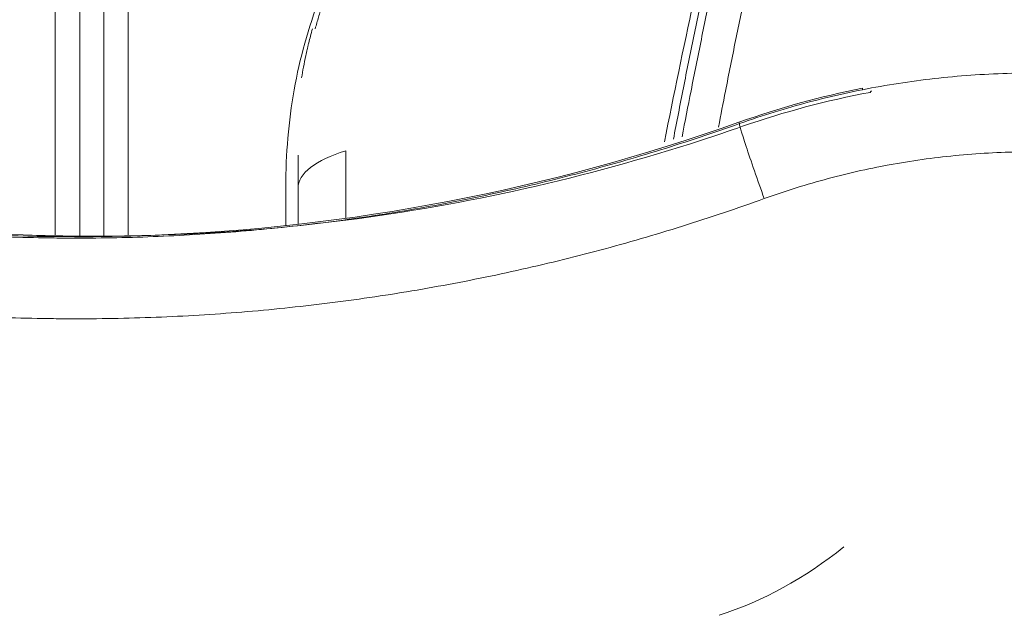
# Model space of a CAD drawing. Units: millimetres. Extents: x -51 to 412, y 6 to 290.
# Drawn here: x 56 to 64, y 178 to 183 of the extents above; entities that cross this region are included whole.
import ezdxf

# ---------------------------------------------------------------- set-up
doc = ezdxf.new("R2010")
doc.units = ezdxf.units.MM
doc.layers.add('1', color=7, linetype='Continuous', true_color=0xffffff)

msp = doc.modelspace()

# ---------------------------------------------------------------- linework, layer by layer
at = {"layer": '1', "color": 155, "linetype": 'Continuous', "lineweight": 13}
for p, q in [((56.5185, 181.557), (56.5185, 211.919)), ((57.1125, 211.919), (57.1125, 181.5549)), ((62.0747, 182.4717), (62.0787, 182.4604)), ((58.8794, 182.2392), (58.8794, 181.6905))]:
    msp.add_line(p, q, dxfattribs=at)
at = {"layer": '1', "color": 155, "linetype": 'Continuous', "lineweight": 18}
for p, q in [((56.7185, 211.919), (56.7185, 181.5489)), ((56.9125, 181.5468), (56.9125, 211.919)), ((58.4925, 182.1573), (58.4925, 182.1029)), ((58.4925, 181.9354), (58.4925, 182.1029)), ((58.3925, 181.631), (58.3925, 181.9485)), ((58.4925, 181.642), (58.4925, 181.9354))]:
    msp.add_line(p, q, dxfattribs=at)
for centre, radius, start, end in [((64.4545, 175.8005), 7.0829, 101.20667, 109.6332), ((64.4387, 175.7474), 7.0868, 100.56035, 109.23314), ((56.6945, 197.5534), 16.0127, 254.59512, 289.6332)]:
    msp.add_arc(centre, radius, start, end, dxfattribs=at)
at = {"layer": '1', "color": 155, "linetype": 'Continuous', "lineweight": 13}
for centre, major_axis, ratio, start_param, end_param in [((62.2803, 181.8953), (0.2015, -0.5652), 0.024627, 3.150322, 4.782908), ((59.4925, 181.9354), (1, 0), 0.38459, 2.230771, 3.141593), ((61.6794, 181.6036), (-1.4736, -3.0601), 0.778034, 0.637816, 1.016565)]:
    msp.add_ellipse(centre, major_axis=major_axis, ratio=ratio, start_param=start_param, end_param=end_param, dxfattribs=at)
at = {"layer": '1', "color": 155, "linetype": 'Continuous', "lineweight": 18}
for points, knots in [([(59.1771, 184.7039), (59.13, 184.5818), (59.0829, 184.4597), (58.9888, 184.2155), (58.9418, 184.0934), (58.871, 183.9103), (58.8474, 183.8493), (58.8, 183.7273), (58.7762, 183.6663), (58.7303, 183.5438), (58.7081, 183.4823), (58.6776, 183.389), (58.6679, 183.3577), (58.6492, 183.2949), (58.6402, 183.2634), (58.6317, 183.2317)], [0, 0, 0, 0, 0.25, 0.25, 0.5, 0.5, 0.625, 0.625, 0.75, 0.75, 0.875, 0.875, 0.9375, 0.9375, 1, 1, 1, 1]), ([(61.7938, 183.5868), (61.7646, 183.4481), (61.7359, 183.3093), (61.6792, 183.0312), (61.6513, 182.8919), (61.5962, 182.613), (61.569, 182.4733), (61.5423, 182.3334)], [0, 0, 0, 0, 0.333222, 0.333222, 0.666445, 0.666445, 1, 1, 1, 1]), ([(58.6684, 183.4832), (58.575, 183.2409), (58.5062, 182.9895), (58.4147, 182.4758), (58.3926, 182.2122), (58.3926, 181.9485)], [0, 0, 0, 0, 0.496088, 0.496088, 1, 1, 1, 1]), ([(58.6091, 183.2319), (58.6033, 183.211), (58.5979, 183.1911), (58.5879, 183.1526), (58.5832, 183.1341), (58.5766, 183.1073), (58.5745, 183.0985), (58.5703, 183.0811), (58.5683, 183.0725), (58.5624, 183.047), (58.5587, 183.0305), (58.5482, 182.9818), (58.542, 182.9507), (58.5307, 182.8908), (58.5256, 182.8619), (58.5211, 182.8339)], [0, 0, 0, 0, 0.125, 0.125, 0.25, 0.25, 0.3125, 0.3125, 0.375, 0.375, 0.5, 0.5, 0.75, 0.75, 1, 1, 1, 1]), ([(51.5572, 182.4388), (51.6686, 182.3999), (51.7801, 182.3621), (52.3656, 182.1719), (52.8432, 182.0408), (54.2873, 181.7156), (55.2655, 181.5898), (56.4492, 181.5484), (56.6399, 181.5451), (56.8307, 181.5451)], [0, 0, 0, 0, 0.065231, 0.065231, 0.341585, 0.341585, 0.894293, 0.894293, 1, 1, 1, 1]), ([(56.8307, 181.5451), (57.0214, 181.5451), (57.2121, 181.5484), (58.3958, 181.5898), (59.374, 181.7156), (60.8182, 182.0408), (61.2957, 182.1719), (61.8812, 182.3621), (61.9928, 182.3999), (62.1041, 182.4388)], [0, 0, 0, 0, 0.105707, 0.105707, 0.658415, 0.658415, 0.934769, 0.934769, 1, 1, 1, 1]), ([(58.4928, 182.2041), (58.4927, 182.1952), (58.4925, 182.1793), (58.4925, 182.1637), (58.4925, 182.1567)], [0, 0, 0, 0, 0.550968, 1, 1, 1, 1])]:
    msp.add_open_spline(points, degree=3, knots=knots, dxfattribs=at)
for points in [[(61.469, 182.3119), (61.6204, 183.0745), (61.785, 183.8332), (61.9627, 184.5882)], [(63.0781, 182.7367), (63.078, 182.7406), (63.078, 182.7445), (63.078, 182.7484)], [(63.1512, 182.7278), (63.1474, 182.7232), (63.1437, 182.7187), (63.1399, 182.7141)]]:
    msp.add_open_spline(points, degree=3, dxfattribs=at)
at = {"layer": '1', "color": 155, "linetype": 'Continuous', "lineweight": 13}
for points, knots in [([(61.6129, 182.3533), (61.6368, 182.478), (61.661, 182.6025), (61.713, 182.8665), (61.741, 183.0059), (61.7976, 183.2844), (61.8263, 183.4235), (61.8555, 183.5624)], [0, 0, 0, 0, 0.308198, 0.308198, 0.654099, 0.654099, 1, 1, 1, 1]), ([(62.132, 183.5473), (62.1034, 183.4105), (62.0753, 183.2735), (62.0198, 182.9992), (61.973, 182.7645), (61.9273, 182.5294), (61.9086, 182.4317)], [0, 0, 0, 0, 0.36914, 0.36914, 0.73828, 1, 1, 1, 1]), ([(62.0787, 182.4604), (62.2667, 182.5275), (62.4563, 182.5861), (62.8383, 182.687), (63.2232, 182.7716), (63.6138, 182.8239), (64.0073, 182.8599), (64.2055, 182.8697), (64.4052, 182.8711)], [0, 0, 0, 0, 0.25, 0.25, 0.5, 0.75, 0.75, 1, 1, 1, 1]), ([(51.5215, 182.3867), (51.7356, 182.3138), (52.1654, 182.1774), (52.8147, 182.001), (53.4686, 181.8525), (54.127, 181.7316), (54.7899, 181.6383), (55.4573, 181.5726), (55.9053, 181.5473), (56.2425, 181.5355), (56.4114, 181.5313), (56.6089, 181.5296), (56.6936, 181.5295), (56.7502, 181.5296), (56.7785, 181.5297), (57.033, 181.5315), (57.4838, 181.5442), (58.1551, 181.5915), (58.8214, 181.6665), (59.4828, 181.7691), (60.1393, 181.8991), (60.791, 182.0567), (61.4378, 182.2421), (61.8656, 182.3845), (62.0787, 182.4604)], [0, 0, 0, 0, 0.0625, 0.125, 0.1875, 0.25, 0.3125, 0.375, 0.4375, 0.4375, 0.46875, 0.484375, 0.492188, 0.492188, 0.5, 0.5, 0.5625, 0.625, 0.6875, 0.75, 0.8125, 0.875, 0.9375, 1, 1, 1, 1]), ([(64.4096, 182.2307), (64.2268, 182.2295), (64.0453, 182.2204), (63.685, 182.1871), (63.3275, 182.1386), (62.9754, 182.0603), (62.6259, 181.9669), (62.4526, 181.9126), (62.2806, 181.8506)], [0, 0, 0, 0, 0.25, 0.25, 0.5, 0.75, 0.75, 1, 1, 1, 1]), ([(62.2806, 181.8506), (62.0597, 181.7709), (61.6161, 181.6215), (60.9454, 181.427), (60.2695, 181.2616), (59.5885, 181.125), (58.9023, 181.0174), (58.2108, 180.9386), (57.5142, 180.889), (57.0462, 180.8757), (56.782, 180.8738), (56.7526, 180.8737), (56.6939, 180.8736), (56.6059, 180.8737), (56.4009, 180.8755), (56.2256, 180.8799), (55.8757, 180.8924), (55.4107, 180.919), (54.7181, 180.9881), (54.0303, 181.0862), (53.3473, 181.2132), (52.6691, 181.3692), (51.9958, 181.5544), (51.5501, 181.6975), (51.3281, 181.7741)], [0, 0, 0, 0, 0.0625, 0.125, 0.1875, 0.25, 0.3125, 0.375, 0.4375, 0.5, 0.5, 0.507813, 0.507813, 0.515625, 0.53125, 0.5625, 0.5625, 0.625, 0.6875, 0.75, 0.8125, 0.875, 0.9375, 1, 1, 1, 1])]:
    msp.add_open_spline(points, degree=3, knots=knots, dxfattribs=at)

doc.saveas('drawing.dxf')
